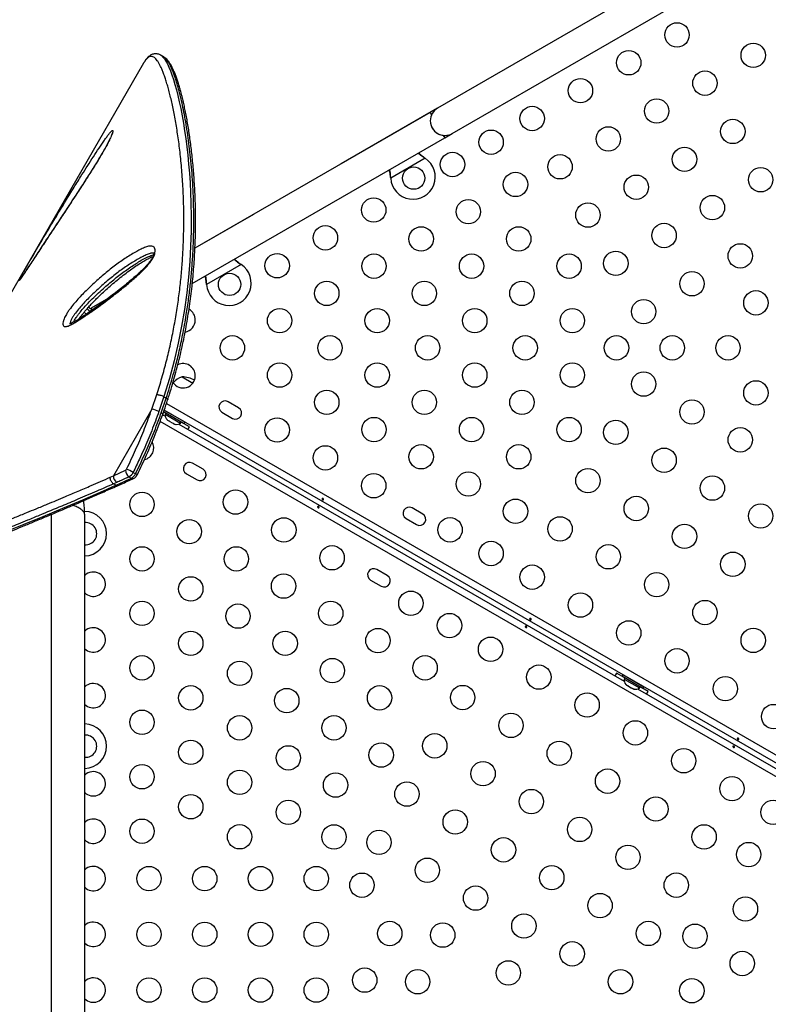
# Model space of a CAD drawing. Units: millimetres. Extents: x -119 to 990, y -171 to 226.
# Drawn here: x 766 to 793, y 37 to 73 of the extents above; entities that cross this region are included whole.
import ezdxf

# ---------------------------------------------------------------- set-up
doc = ezdxf.new("R2010")
doc.units = ezdxf.units.MM
doc.header["$LTSCALE"] = 20
doc.layers.add('CONTOUR', color=7, linetype='Continuous')

msp = doc.modelspace()

# ---------------------------------------------------------------- linework, layer by layer
at = {"layer": 'CONTOUR'}
for p, q in [((794.18035, 77.10099), (780.75696, 69.35099)), ((781.28196, 68.44166), (794.70535, 76.19166)), ((770.93328, 71.18933), (770.82378, 71.25255)), ((770.21241, 70.96961), (759.7522, 52.85199)), ((770.21644, 70.97653), (770.21241, 70.96961)), ((780.75696, 69.35099), (777.29286, 67.35099)), ((780.48635, 69.1947), (772.05189, 64.32507)), ((780.48635, 69.1947), (780.53792, 69.10538)), ((771.95739, 63.05807), (781.01135, 68.28537)), ((780.95978, 68.37469), (781.01135, 68.28537)), ((781.01133, 68.28541), (781.28196, 68.44166)), ((780.31345, 67.55052), (779.07386, 66.83484)), ((780.28766, 67.57022), (780.31345, 67.55052)), ((780.29066, 67.56503), (780.28766, 67.57022)), ((780.29066, 67.56503), (780.31345, 67.55052)), ((779.07386, 66.83484), (779.0697, 66.86703)), ((779.07269, 66.86184), (779.0697, 66.86703)), ((779.07386, 66.83484), (779.07269, 66.86184)), ((774.15372, 65.53861), (772.05108, 64.32465)), ((773.71001, 63.73802), (772.47042, 63.02234)), ((773.68422, 63.75772), (773.71001, 63.73802)), ((773.68721, 63.75253), (773.68422, 63.75772)), ((773.68721, 63.75253), (773.71001, 63.73802)), ((772.47042, 63.02234), (772.46625, 63.05453)), ((772.46925, 63.04934), (772.46625, 63.05453)), ((772.47042, 63.02234), (772.46925, 63.04934)), ((768.94951, 62.53391), (768.3317, 62.17721)), ((768.08028, 62.0307), (768.15334, 61.9599)), ((771.58947, 59.70898), (771.97632, 59.48564)), ((770.50735, 58.54912), (770.68443, 59.07326)), ((770.93903, 59.00049), (770.75802, 58.46665)), ((770.93903, 59.00049), (771.02434, 58.95124)), ((770.84332, 58.4174), (771.02434, 58.95124)), ((771.03207, 58.76009), (803.81958, 39.83021)), ((773.6198, 58.60061), (773.24091, 58.81936)), ((770.50735, 58.54912), (769.1275, 56.15914)), ((770.89283, 58.35139), (770.99159, 58.29437)), ((771.66581, 58.0287), (770.92263, 58.45777)), ((771.01063, 58.40639), (770.92583, 58.45535)), ((771.69681, 58.08239), (770.93904, 58.51989)), ((803.54273, 39.7008), (770.95079, 58.51777)), ((771.01088, 58.40683), (770.98743, 58.36621)), ((770.98743, 58.36621), (771.53952, 58.04746)), ((771.15756, 58.39839), (771.15554, 58.39489)), ((773.02216, 58.44048), (773.40105, 58.22173)), ((803.08406, 39.47652), (770.80559, 58.11251)), ((771.04854, 58.17856), (771.07249, 58.15475)), ((771.07249, 58.15475), (771.04854, 58.17856)), ((771.07249, 58.15475), (771.11869, 58.12807)), ((771.11869, 58.12807), (771.12302, 58.13556)), ((771.12302, 58.13556), (771.14696, 58.11175)), ((771.14696, 58.11175), (771.23938, 58.05839)), ((771.23938, 58.05839), (771.27198, 58.04956)), ((771.27198, 58.04956), (771.26765, 58.04207)), ((771.26765, 58.04207), (771.31386, 58.01539)), ((771.34645, 58.00656), (771.31386, 58.01539)), ((771.31386, 58.01539), (771.34645, 58.00656)), ((771.47522, 58.01515), (787.44607, 48.79437)), ((771.4803, 58.20739), (771.48232, 58.21089)), ((771.53952, 58.04746), (771.56297, 58.08808)), ((771.855, 57.91889), (771.56272, 58.08764)), ((771.66581, 58.0287), (771.69681, 58.08239)), ((772.34576, 56.39392), (771.96688, 56.61267)), ((769.1275, 56.15914), (769.5599, 56.35729)), ((769.83526, 56.28355), (769.92056, 56.2343)), ((771.74813, 56.23378), (772.12701, 56.01503)), ((769.01215, 56.10784), (769.1275, 56.15914)), ((769.24904, 55.92428), (769.1326, 55.87209)), ((769.21791, 55.82284), (769.1326, 55.87209)), ((769.21791, 55.82284), (769.33434, 55.87503)), ((769.30201, 55.814), (769.41775, 55.86566)), ((769.68359, 56.12341), (769.76889, 56.07416)), ((766.91049, 18.55917), (766.91049, 54.78065)), ((780.22324, 54.78811), (779.84436, 55.00686)), ((768.09799, 18.66388), (768.09799, 54.75388)), ((779.62561, 54.62798), (780.00449, 54.40923)), ((778.94921, 52.58142), (778.57032, 52.80017)), ((778.35157, 52.42128), (778.73046, 52.20253)), ((787.46511, 48.90639), (787.17283, 49.07514)), ((787.39352, 49.01989), (787.36252, 48.9662)), ((788.12029, 48.5287), (787.36252, 48.9662)), ((788.15129, 48.58239), (787.39352, 49.01989)), ((787.46536, 48.90683), (787.44191, 48.86621)), ((787.44191, 48.86621), (787.994, 48.54746)), ((787.61204, 48.89839), (787.61003, 48.89489)), ((787.50302, 48.67856), (787.52697, 48.65475)), ((787.52697, 48.65475), (787.50302, 48.67856)), ((787.52697, 48.65475), (787.57318, 48.62807)), ((787.57318, 48.62807), (787.5775, 48.63556)), ((787.5775, 48.63556), (787.60145, 48.61175)), ((787.60145, 48.61175), (787.69386, 48.55839)), ((787.69386, 48.55839), (787.72646, 48.54956)), ((787.72646, 48.54956), (787.72213, 48.54207)), ((787.72213, 48.54207), (787.76834, 48.51539)), ((787.80094, 48.50656), (787.76834, 48.51539)), ((787.76834, 48.51539), (787.80094, 48.50656)), ((787.9297, 48.51515), (803.3537, 39.6101)), ((787.93479, 48.70739), (787.9368, 48.71089)), ((787.994, 48.54746), (788.01745, 48.58808)), ((788.30948, 48.41889), (788.0172, 48.58764)), ((788.12029, 48.5287), (788.15129, 48.58239))]:
    msp.add_line(p, q, dxfattribs=at)
at = {"layer": 'CONTOUR', "flags": 128}
for points in [[(770.82468, 71.24976), (770.85121, 71.23444), (770.90466, 71.18552), (770.95849, 71.11847), (771.01119, 71.03611), (771.06422, 70.93716), (771.11764, 70.82179), (771.17133, 70.6903), (771.2248, 70.54376), (771.27827, 70.38143), (771.33152, 70.20369), (771.3847, 70.00961), (771.43735, 69.80048), (771.48947, 69.57513), (771.54043, 69.33486), (771.58994, 69.07961), (771.63665, 68.81549), (771.68129, 68.53769), (771.72196, 68.25785), (771.76002, 67.96549), (771.79503, 67.661), (771.8267, 67.34283), (771.85441, 67.01282), (771.87784, 66.66934), (771.8964, 66.31449), (771.90952, 65.94813), (771.91749, 65.4499), (771.91369, 64.93331), (771.89683, 64.3982), (771.8656, 63.84652), (771.81955, 63.28982), (771.75682, 62.71917), (771.67537, 62.1308), (771.57447, 61.53096), (771.45115, 60.91287), (771.30554, 60.28632), (771.13437, 59.64571), (770.93903, 59.00049), (770.93903, 59.00049), (770.93903, 59.00049)], [(768.1808, 62.14995), (768.22275, 62.11069), (768.2839, 62.04892)], [(770.84332, 58.4174), (770.86593, 58.40315), (770.88295, 58.38978), (770.89373, 58.3778), (770.89786, 58.36767), (770.89732, 58.36329)], [(771.79505, 57.83049), (771.81818, 57.86153), (771.855, 57.91889)], [(765.27406, 54.15917), (765.92993, 54.42579), (766.6078, 54.70473), (767.30775, 54.997), (768.02982, 55.30369), (768.77086, 55.62631), (769.2179, 55.82284), (769.21791, 55.82284), (769.21791, 55.82284)], [(787.17283, 49.07514), (787.14156, 49.01458), (787.12625, 48.97902)], [(788.24953, 48.33049), (788.27266, 48.36153), (788.30948, 48.41889)]]:
    msp.add_lwpolyline(points, dxfattribs=at)
at = {"layer": 'CONTOUR'}
for centre, radius in [((789.34357, 71.97854), 0.4375), ((787.61152, 70.97854), 0.4375), ((792.07562, 71.24649), 0.4375), ((790.34357, 70.24649), 0.4375), ((785.87947, 69.97854), 0.4375), ((788.61152, 69.24649), 0.4375), ((784.14742, 68.97854), 0.4375), ((791.34357, 68.51444), 0.4375), ((782.67518, 68.12854), 0.4375), ((786.87947, 68.24649), 0.4375), ((789.61152, 67.51444), 0.4375), ((781.28954, 67.32854), 0.4375), ((785.14742, 67.24649), 0.4375), ((779.89741, 66.83978), 0.4), ((792.34357, 66.78239), 0.4375), ((783.55018, 66.61299), 0.4375), ((787.87947, 66.51444), 0.4375), ((778.46413, 65.69729), 0.4375), ((781.85783, 65.63591), 0.4375), ((790.61152, 65.78239), 0.4375), ((786.14742, 65.51444), 0.4375), ((776.73208, 64.69729), 0.4375), ((780.16547, 64.65883), 0.4375), ((783.66547, 64.65883), 0.4375), ((788.87947, 64.78239), 0.4375), ((791.61152, 64.05033), 0.4375), ((775.00003, 63.69729), 0.4375), ((778.47312, 63.68175), 0.4375), ((781.97312, 63.68175), 0.4375), ((785.47312, 63.68175), 0.4375), ((787.14742, 63.78239), 0.4375), ((773.29396, 63.02728), 0.4), ((789.87947, 63.05033), 0.4375), ((776.78077, 62.70467), 0.4375), ((780.28077, 62.70467), 0.4375), ((783.78077, 62.70467), 0.4375), ((792.17138, 62.36606), 0.4375), ((788.14742, 62.05033), 0.4375), ((775.08842, 61.72759), 0.4375), ((778.58842, 61.72759), 0.4375), ((782.08842, 61.72759), 0.4375), ((785.58842, 61.72759), 0.4375), ((773.39606, 60.75051), 0.4375), ((776.89606, 60.75051), 0.4375), ((780.39606, 60.75051), 0.4375), ((783.89606, 60.75051), 0.4375), ((787.17138, 60.75051), 0.4375), ((789.17138, 60.75051), 0.4375), ((791.17138, 60.75051), 0.4375), ((775.08842, 59.77343), 0.4375), ((778.58842, 59.77343), 0.4375), ((782.08842, 59.77343), 0.4375), ((785.58842, 59.77343), 0.4375), ((788.14742, 59.45069), 0.4375), ((792.17138, 59.13496), 0.4375), ((776.78077, 58.79635), 0.4375), ((780.28077, 58.79635), 0.4375), ((783.78077, 58.79635), 0.4375), ((789.87947, 58.45069), 0.4375), ((775.00003, 57.80374), 0.4375), ((778.47312, 57.81927), 0.4375), ((781.97312, 57.81927), 0.4375), ((785.47312, 57.81927), 0.4375), ((787.14742, 57.71864), 0.4375), ((791.61152, 57.45069), 0.4375), ((776.73208, 56.80374), 0.4375), ((780.16547, 56.84219), 0.4375), ((783.66547, 56.84219), 0.4375), ((788.87947, 56.71864), 0.4375), ((778.46413, 55.80374), 0.4375), ((781.85783, 55.86511), 0.4375), ((786.14742, 55.98659), 0.4375), ((790.61152, 55.71864), 0.4375), ((770.15328, 55.13384), 0.4375), ((773.50724, 55.21816), 0.4375), ((783.55018, 54.88803), 0.4375), ((787.87947, 54.98659), 0.4375), ((792.34357, 54.71864), 0.4375), ((771.84563, 54.15676), 0.4375), ((775.23929, 54.21816), 0.4375), ((781.20293, 54.22249), 0.4375), ((785.14742, 54.25454), 0.4375), ((789.61152, 53.98659), 0.4375), ((782.67518, 53.37249), 0.4375), ((770.15328, 53.17968), 0.4375), ((773.53798, 53.17968), 0.4375), ((776.97134, 53.21816), 0.4375), ((786.87947, 53.25454), 0.4375), ((791.34357, 52.98659), 0.4375), ((775.23034, 52.2026), 0.4375), ((784.14742, 52.52249), 0.4375), ((788.61152, 52.25454), 0.4375), ((771.90328, 52.10275), 0.4375), ((779.79675, 51.58691), 0.4375), ((785.87947, 51.52249), 0.4375), ((770.15328, 51.22552), 0.4375), ((776.92269, 51.22552), 0.4375), ((790.34357, 51.25454), 0.4375), ((773.59563, 51.12567), 0.4375), ((781.18239, 50.78691), 0.4375), ((787.61152, 50.52249), 0.4375), ((771.90328, 50.14859), 0.4375), ((775.28798, 50.14859), 0.4375), ((778.61504, 50.24844), 0.4375), ((792.07562, 50.25454), 0.4375), ((782.65464, 49.93691), 0.4375), ((789.34357, 49.52249), 0.4375), ((770.15328, 49.27136), 0.4375), ((773.65328, 49.07167), 0.4375), ((776.98034, 49.17151), 0.4375), ((780.30739, 49.27136), 0.4375), ((784.38669, 48.93691), 0.4375), ((791.07562, 48.52249), 0.4375), ((771.90328, 48.19443), 0.4375), ((775.34563, 48.09459), 0.4375), ((778.67269, 48.19443), 0.4375), ((781.65464, 48.20486), 0.4375), ((786.11874, 47.93691), 0.4375), ((770.15328, 47.3172), 0.4375), ((792.80768, 47.52249), 0.4375), ((773.65328, 47.11751), 0.4375), ((777.03798, 47.11751), 0.4375), ((783.38669, 47.20486), 0.4375), ((787.85079, 46.93691), 0.4375), ((771.90328, 46.24027), 0.4375), ((780.65464, 46.47281), 0.4375), ((785.11874, 46.20486), 0.4375), ((775.40328, 46.04058), 0.4375), ((778.73034, 46.14043), 0.4375), ((789.58284, 45.93691), 0.4375), ((770.15328, 45.36304), 0.4375), ((773.65328, 45.16335), 0.4375), ((782.38669, 45.47281), 0.4375), ((786.85079, 45.20486), 0.4375), ((777.09563, 45.0635), 0.4375), ((791.31489, 44.93691), 0.4375), ((779.65464, 44.74076), 0.4375), ((784.11874, 44.47281), 0.4375), ((771.90328, 44.28611), 0.4375), ((775.40328, 44.08642), 0.4375), ((788.58284, 44.20486), 0.4375), ((792.78713, 44.08691), 0.4375), ((781.38669, 43.74076), 0.4375), ((770.15328, 43.40888), 0.4375), ((785.85079, 43.47281), 0.4375), ((773.65328, 43.20919), 0.4375), ((777.04093, 43.20407), 0.4375), ((790.31489, 43.20486), 0.4375), ((778.65464, 43.0087), 0.4375), ((783.11874, 42.74076), 0.4375), ((787.58284, 42.47281), 0.4375), ((791.91213, 42.57136), 0.4375), ((780.38669, 42.0087), 0.4375), ((770.40328, 41.70888), 0.4375), ((772.40328, 41.70888), 0.4375), ((774.40328, 41.70888), 0.4375), ((776.40328, 41.70888), 0.4375), ((784.85079, 41.74076), 0.4375), ((778.04093, 41.47202), 0.4375), ((789.31489, 41.47281), 0.4375), ((782.11874, 41.0087), 0.4375), ((786.58284, 40.74076), 0.4375), ((791.79684, 40.6172), 0.4375), ((783.85079, 40.0087), 0.4375), ((770.40328, 39.70888), 0.4375), ((772.40328, 39.70888), 0.4375), ((774.40328, 39.70888), 0.4375), ((776.40328, 39.70888), 0.4375), ((779.04093, 39.73997), 0.4375), ((780.94004, 39.68172), 0.4375), ((788.31489, 39.74076), 0.4375), ((789.98919, 39.64012), 0.4375), ((785.58284, 39.0087), 0.4375), ((791.68154, 38.66304), 0.4375), ((783.29093, 38.32443), 0.4375), ((778.14183, 38.06617), 0.4375), ((780.04093, 38.00792), 0.4375), ((787.31489, 38.0087), 0.4375), ((770.40328, 37.70888), 0.4375), ((772.40328, 37.70888), 0.4375), ((774.40328, 37.70888), 0.4375), ((776.40328, 37.70888), 0.4375), ((789.87389, 37.68596), 0.4375)]:
    msp.add_circle(centre, radius, dxfattribs=at)
for centre, radius, start, end in [((781.01946, 68.89633), 0.525, 120, 300), ((781.01948, 68.89629), 0.525, 189.534557, 263.470393), ((779.87241, 66.88308), 0.8, 183.456637, 56.543363), ((773.26896, 63.07058), 0.8, 183.456637, 56.543363), ((771.62811, 61.75051), 0.4375, 0, 61.247126), ((771.62811, 61.75051), 0.4375, 279.58926, 0), ((771.62811, 59.75051), 0.4375, 0, 116.281933), ((771.62811, 59.75051), 0.4375, 212.990245, 0), ((771.83918, 58.9852), 0.76565, 109.034755, 137.938084), ((771.58722, 58.76758), 0.94141, 61.466376, 89.862834), ((773.13154, 58.62992), 0.21875, 60, 240), ((770.42348, 57.87203), 0.68226, 60.637708, 82.938516), ((771.24043, 58.34483), 0.2539, 175.170658, 221.773154), ((773.51042, 58.41117), 0.21875, 240, 60), ((771.39451, 58.25588), 0.2539, 258.512587, 304.829342), ((770.13533, 57.16493), 0.4375, 283.651665, 28.903484), ((771.8575, 56.42323), 0.21875, 60, 240), ((769.84033, 56.35596), 0.28044, 179.727971, 236.01829), ((769.51973, 56.4333), 0.08597, 297.851233, 335.259772), ((768.94491, 54.73004), 1.79056, 60.182012, 68.614669), ((769.52293, 56.42747), 0.34389, 297.851233, 335.259772), ((769.60823, 56.37822), 0.34389, 297.851233, 335.259772), ((769.87429, 56.10884), 0.13372, 38.206505, 69.757888), ((772.23639, 56.20448), 0.21875, 240, 60), ((769.40424, 56.15347), 0.27679, 178.824912, 235.895071), ((769.38546, 55.94895), 0.08987, 235.331985, 291.281398), ((769.81992, 56.14737), 0.08923, 235.120459, 291.56459), ((768.08049, 54.08388), 0.8, 271.253445, 89.091952), ((779.73498, 54.81742), 0.21875, 60, 240), ((780.11387, 54.59867), 0.21875, 240, 60), ((768.13049, 54.08388), 0.4, 265.339581, 94.660419), ((768.40328, 52.27138), 0.4375, 60, 134.250382), ((768.40328, 52.27138), 0.4375, 225.749618, 60), ((778.46095, 52.61073), 0.21875, 60, 240), ((778.83983, 52.39198), 0.21875, 240, 60), ((768.40328, 50.27138), 0.4375, 60, 134.250382), ((768.40328, 50.27138), 0.4375, 225.749618, 60), ((787.69491, 48.84483), 0.2539, 175.170658, 221.773154), ((768.40328, 48.27138), 0.4375, 60, 134.250382), ((768.40328, 48.27138), 0.4375, 225.749618, 60), ((787.84899, 48.75588), 0.2539, 258.512587, 304.829342), ((768.08049, 46.45888), 0.8, 271.253445, 88.746555), ((768.13049, 46.45888), 0.4, 265.339581, 94.660419), ((768.40328, 45.10888), 0.4375, 60, 134.250382), ((768.40328, 45.10888), 0.4375, 225.749618, 60), ((768.40328, 43.40888), 0.4375, 60, 134.250382), ((768.40328, 43.40888), 0.4375, 225.749618, 60), ((768.40328, 41.70888), 0.4375, 60, 134.250382), ((768.40328, 41.70888), 0.4375, 225.749618, 60), ((768.40328, 39.70888), 0.4375, 60, 134.250382), ((768.40328, 39.70888), 0.4375, 225.749618, 60), ((768.40328, 37.70888), 0.4375, 60, 134.250382), ((768.40328, 37.70888), 0.4375, 225.749618, 60)]:
    msp.add_arc(centre, radius, start, end, dxfattribs=at)
for points, knots in [([(770.68444, 59.07326), (770.74724, 59.27526), (770.87296, 59.67965), (771.03584, 60.28606), (771.17879, 60.89109), (771.3018, 61.49563), (771.40506, 62.09593), (771.48949, 62.69226), (771.55529, 63.28002), (771.60278, 63.84974), (771.63387, 64.39843), (771.65063, 64.9259), (771.6545, 65.43822), (771.64728, 65.89121), (771.63315, 66.28869), (771.61523, 66.63473), (771.59254, 66.97116), (771.56542, 67.29745), (771.53419, 67.61376), (771.49928, 67.91912), (771.46109, 68.21329), (771.41985, 68.49723), (771.37595, 68.77048), (771.32965, 69.03222), (771.2815, 69.28053), (771.23182, 69.51514), (771.18078, 69.73629), (771.12874, 69.94364), (771.07585, 70.13724), (771.02237, 70.31622), (770.96843, 70.48018), (770.91463, 70.62748), (770.86115, 70.75819), (770.80814, 70.87246), (770.75534, 70.97088), (770.70282, 71.05284), (770.65055, 71.11805), (770.59851, 71.16627), (770.54646, 71.19736), (770.49439, 71.21095), (770.44204, 71.20643), (770.38924, 71.18322), (770.33609, 71.14084), (770.27833, 71.07554), (770.2382, 71.01134), (770.21644, 70.97654)], [0, 0, 0, 0, 0.02719544, 0.05444421, 0.08199697, 0.10962131, 0.13768314, 0.16581536, 0.19432842, 0.22290951, 0.25042559, 0.27799634, 0.30567384, 0.33340308, 0.35396056, 0.37455695, 0.39517241, 0.41592203, 0.43669063, 0.45759314, 0.47851448, 0.49947326, 0.52084411, 0.54223434, 0.56361747, 0.58503975, 0.60648165, 0.62806407, 0.64966642, 0.67141166, 0.693178, 0.71498689, 0.7363884, 0.7578107, 0.77927545, 0.8007621, 0.82215655, 0.84359747, 0.865062, 0.88670234, 0.90836825, 0.93021778, 0.9520954, 0.97403209, 1, 1, 1, 1]), ([(770.82668, 71.24995), (770.82125, 71.25349), (770.79883, 71.26813), (770.75393, 71.28596), (770.69167, 71.30143), (770.62643, 71.30441), (770.56131, 71.29448), (770.50095, 71.27359), (770.44218, 71.24116), (770.38855, 71.19918), (770.33551, 71.14648), (770.28123, 71.07823), (770.24236, 71.02305), (770.22365, 70.98844), (770.22203, 70.98543)], [0, 0, 0, 0, 0.02740438, 0.11316468, 0.19415769, 0.28001307, 0.36356236, 0.44743336, 0.53487332, 0.62705081, 0.72804286, 0.8494954, 0.98692379, 1, 1, 1, 1]), ([(771.02434, 58.95124), (771.02434, 58.95124), (771.06359, 59.07659), (771.1414, 59.32735), (771.25238, 59.70327), (771.37013, 60.14217), (771.49222, 60.64308), (771.62543, 61.26681), (771.7373, 61.88975), (771.82838, 62.50939), (771.89467, 63.06505), (771.94538, 63.61286), (771.9813, 64.15098), (772.00357, 64.68018), (772.01292, 65.19693), (772.01019, 65.70016), (771.99639, 66.19056), (771.97246, 66.66675), (771.93946, 67.12742), (771.89848, 67.56789), (771.85032, 67.98941), (771.79593, 68.3908), (771.73639, 68.77106), (771.67273, 69.12746), (771.60593, 69.45777), (771.5368, 69.76147), (771.46621, 70.03823), (771.39447, 70.28839), (771.32843, 70.49092), (771.2686, 70.65324), (771.21523, 70.78224), (771.162, 70.89537), (771.10905, 70.99203), (771.05634, 71.07226), (771.00386, 71.13423), (770.96248, 71.17296), (770.93865, 71.18469), (770.93221, 71.18786)], [0, 0, 0, 0, 0.000000113, 0.019624743, 0.03927118, 0.058940062, 0.088658791, 0.11844178, 0.158391624, 0.189302525, 0.2203434, 0.251448342, 0.282994686, 0.314602027, 0.346644887, 0.37874732, 0.410967795, 0.443992103, 0.4770745, 0.510272263, 0.54352713, 0.577347343, 0.611283809, 0.645278285, 0.679390311, 0.713234717, 0.747136924, 0.781127218, 0.815237303, 0.840240881, 0.865269271, 0.890347967, 0.915452327, 0.94048531, 0.965573264, 0.990689216, 1, 1, 1, 1]), ([(771.07795, 58.89405), (771.09766, 58.95715), (771.15581, 59.14329), (771.24715, 59.44286), (771.34843, 59.79889), (771.44164, 60.15198), (771.52956, 60.51249), (771.61092, 60.87534), (771.68595, 61.24075), (771.75397, 61.60592), (771.81505, 61.97011), (771.86922, 62.33191), (771.91674, 62.69186), (771.95744, 63.04801), (771.99169, 63.40092), (772.01981, 63.75092), (772.042, 64.09862), (772.05842, 64.44304), (772.06934, 64.78408), (772.07485, 65.12028), (772.07521, 65.45131), (772.07068, 65.77679), (772.06149, 66.09707), (772.04789, 66.41141), (772.03015, 66.71901), (772.00859, 67.01911), (771.98355, 67.31092), (771.95541, 67.59238), (771.92464, 67.86543), (771.89149, 68.13029), (771.85584, 68.38784), (771.81814, 68.63558), (771.77855, 68.87323), (771.73724, 69.10051), (771.69437, 69.31717), (771.65011, 69.52297), (771.60462, 69.71772), (771.55805, 69.90124), (771.51054, 70.07339), (771.4622, 70.23409), (771.41313, 70.38328), (771.36336, 70.52097), (771.31287, 70.64725), (771.26151, 70.76227), (771.20891, 70.86634), (771.15448, 70.95978), (771.09853, 71.04055), (771.04146, 71.10612), (770.9885, 71.15524), (770.95061, 71.17889), (770.93449, 71.18896)], [0, 0, 0, 0, 0.00994329, 0.02933454, 0.04726122, 0.06617744, 0.08528888, 0.10463153, 0.124238, 0.14413786, 0.1639006, 0.18388197, 0.20398523, 0.22411029, 0.24420865, 0.26459306, 0.28511555, 0.30580182, 0.32667858, 0.34774444, 0.36880981, 0.39007228, 0.41150846, 0.43309334, 0.45479937, 0.47659677, 0.49845403, 0.52033789, 0.54190165, 0.56407264, 0.58629304, 0.6085568, 0.630857, 0.65318695, 0.67554049, 0.6979123, 0.72029831, 0.74269631, 0.76510664, 0.78753326, 0.80998521, 0.83247881, 0.85504092, 0.87771386, 0.90056212, 0.9236777, 0.94728928, 0.96825715, 0.9865002, 1, 1, 1, 1]), ([(767.68314, 66.45628), (767.77191, 66.59948), (767.92948, 66.85367), (768.15486, 67.21075), (768.35952, 67.53062), (768.56292, 67.84321), (768.72559, 68.08548), (768.847, 68.25942), (768.92476, 68.36616), (768.99258, 68.45346), (769.04069, 68.50852), (769.0732, 68.53818), (769.09347, 68.54997), (769.10553, 68.54628), (769.10863, 68.52744), (769.10286, 68.49465), (769.08856, 68.44634), (769.06317, 68.37863), (769.027, 68.29494), (768.98515, 68.20686), (768.92982, 68.09715), (768.85641, 67.96047), (768.75461, 67.78082), (768.63793, 67.58296), (768.50778, 67.36941), (768.3771, 67.16021), (768.17802, 66.84634), (767.91176, 66.43299), (767.58211, 65.92961), (767.25544, 65.43437), (766.93196, 64.944), (766.61378, 64.46179), (766.35874, 64.0749), (766.16217, 63.77596), (766.02176, 63.5629), (765.91539, 63.40289), (765.84048, 63.29164), (765.8001, 63.23306), (765.77139, 63.19309), (765.74986, 63.16527), (765.73755, 63.15481), (765.74585, 63.17883), (765.76304, 63.21308), (765.76937, 63.2257)], [0, 0, 0, 0, 0.05012331, 0.08897039, 0.12781519, 0.16677255, 0.20569004, 0.22318809, 0.24066994, 0.25522847, 0.26974527, 0.27834752, 0.28693904, 0.29561846, 0.30429342, 0.31218654, 0.32008555, 0.331058, 0.34203475, 0.3515054, 0.36098451, 0.37746052, 0.39397943, 0.41663951, 0.43938892, 0.4622181, 0.48498731, 0.54372455, 0.60254926, 0.66135422, 0.72156303, 0.78179413, 0.84197505, 0.87139355, 0.90081558, 0.93015639, 0.94282269, 0.95546812, 0.9630152, 0.97054824, 0.98190343, 0.99333659, 1, 1, 1, 1]), ([(769.08022, 68.44433), (769.08024, 68.44441), (769.08029, 68.44465), (769.07784, 68.43423), (769.07126, 68.4137), (769.05949, 68.38121), (769.04222, 68.33834), (769.01832, 68.28367), (768.98855, 68.2199), (768.95315, 68.14806), (768.91248, 68.06955), (768.86622, 67.98349), (768.81376, 67.88907), (768.75372, 67.78415), (768.68506, 67.66706), (768.60582, 67.53453), (768.51608, 67.38737), (768.41601, 67.22623), (768.30403, 67.04862), (768.17268, 66.84244), (768.02274, 66.60907), (767.85747, 66.35417), (767.68328, 66.08749), (767.49834, 65.80594), (767.29822, 65.5022), (767.09301, 65.19081), (766.88458, 64.87476), (766.68396, 64.57047), (766.49698, 64.28668), (766.3378, 64.04473), (766.20752, 63.84657), (766.09863, 63.68121), (766.00979, 63.54663), (765.95826, 63.46901), (765.93707, 63.43708)], [0, 0, 0, 0, 0.00353584, 0.01033633, 0.01826786, 0.02685126, 0.03752148, 0.04902859, 0.06136852, 0.07446555, 0.08822563, 0.10254503, 0.11877126, 0.13645129, 0.15621515, 0.17910218, 0.20539052, 0.23378207, 0.2653767, 0.30200054, 0.3473764, 0.3955793, 0.44640542, 0.50073701, 0.55986886, 0.62597453, 0.68690859, 0.75155129, 0.8134957, 0.86515664, 0.90635441, 0.94287658, 0.97650649, 1, 1, 1, 1]), ([(780.05703, 67.73445), (780.08873, 67.70904), (780.16166, 67.65056), (780.24406, 67.59593), (780.29066, 67.56503)], [0, 0, 0, 0, 0.434557652, 1, 1, 1, 1]), ([(780.07637, 67.74562), (780.0805, 67.74179), (780.11288, 67.7118), (780.18356, 67.65295), (780.25155, 67.59892), (780.28766, 67.57022)], [0, 0, 0, 0, 0.064201793, 0.502888682, 1, 1, 1, 1]), ([(779.0697, 66.86703), (779.06137, 66.92849), (779.04877, 67.02144), (779.02906, 67.10783), (779.02238, 67.13709)], [0, 0, 0, 0, 0.66122927, 1, 1, 1, 1]), ([(779.07269, 66.86184), (779.06989, 66.91302), (779.0645, 67.0117), (779.04952, 67.10411), (779.0423, 67.1486)], [0, 0, 0, 0, 0.518633273, 1, 1, 1, 1]), ([(765.76937, 63.2257), (765.77288, 63.23248), (765.7896, 63.26483), (765.8275, 63.33438), (765.88163, 63.43115), (765.94939, 63.55062), (766.03391, 63.6981), (766.13408, 63.8712), (766.26271, 64.09205), (766.41914, 64.359), (766.60205, 64.66882), (766.81535, 65.0277), (767.05891, 65.43441), (767.34441, 65.90536), (767.55242, 66.24627), (767.66913, 66.43377), (767.68314, 66.45628)], [0, 0, 0, 0, 0.00888622, 0.04238186, 0.07029931, 0.09829838, 0.14841587, 0.19880605, 0.24916209, 0.34254536, 0.43609381, 0.52962099, 0.67243883, 0.81527559, 0.97781731, 1, 1, 1, 1]), ([(770.60874, 64.12914), (770.60115, 64.10449), (770.58258, 64.04417), (770.5348, 63.95089), (770.47484, 63.85817), (770.38977, 63.74649), (770.27629, 63.61722), (770.13554, 63.47637), (769.9307, 63.2867), (769.66284, 63.05287), (769.33428, 62.78738), (768.956, 62.4958), (768.61085, 62.23877), (768.33795, 62.04436), (768.18389, 61.93782), (768.09802, 61.87977), (768.04114, 61.84195), (767.98439, 61.80447), (767.8869, 61.74155), (767.74992, 61.65558), (767.60479, 61.57432), (767.49704, 61.52936), (767.42497, 61.5125), (767.38615, 61.51153), (767.35559, 61.52089), (767.32922, 61.54345), (767.3132, 61.59174), (767.32089, 61.67461), (767.34351, 61.74759), (767.36952, 61.81375), (767.39718, 61.87424), (767.44652, 61.96515), (767.50896, 62.06389), (767.60818, 62.20257), (767.73786, 62.36447), (767.89641, 62.54213), (768.1282, 62.78296), (768.43449, 63.08132), (768.81608, 63.418), (769.19941, 63.72109), (769.58299, 63.9889), (769.89139, 64.17443), (770.12466, 64.29928), (770.28059, 64.36762), (770.4009, 64.3995), (770.48516, 64.40385), (770.53343, 64.39484), (770.57133, 64.37398), (770.60462, 64.33722), (770.62745, 64.27123), (770.62355, 64.19013), (770.61141, 64.14013), (770.60874, 64.12914)], [0, 0, 0, 0, 0.00703632, 0.01721942, 0.02616105, 0.0351277, 0.05369753, 0.07237084, 0.09104228, 0.13451743, 0.17805538, 0.22158248, 0.28654088, 0.31902126, 0.33526261, 0.35150594, 0.3555669, 0.35962799, 0.37587493, 0.39776102, 0.4196462, 0.44140949, 0.44950517, 0.45758884, 0.46401698, 0.47043406, 0.48059775, 0.49076974, 0.50044599, 0.50245997, 0.51006459, 0.51768398, 0.52867661, 0.53970091, 0.56220865, 0.58483942, 0.6074648, 0.66086397, 0.71444859, 0.76811045, 0.82172178, 0.87514343, 0.89730155, 0.91946121, 0.94148261, 0.9506475, 0.95979669, 0.96685323, 0.97390033, 0.98531946, 0.99677478, 1, 1, 1, 1]), ([(770.57742, 64.16573), (770.57755, 64.16546), (770.57782, 64.16487), (770.5792, 64.14988), (770.57744, 64.13096), (770.57431, 64.11348), (770.56992, 64.09436), (770.5598, 64.06235), (770.54188, 64.01936), (770.51706, 63.97055), (770.48492, 63.91673), (770.44498, 63.85904), (770.39505, 63.79464), (770.33346, 63.7224), (770.25567, 63.63891), (770.15712, 63.53909), (770.03827, 63.42574), (769.89807, 63.2995), (769.7324, 63.15661), (769.53982, 62.99576), (769.32398, 62.82196), (769.0932, 62.64207), (768.85547, 62.4619), (768.62356, 62.28961), (768.40916, 62.13469), (768.21442, 61.99865), (768.0457, 61.8855), (767.90852, 61.79714), (767.80396, 61.73239), (767.72233, 61.68578), (767.65623, 61.65226), (767.60821, 61.63139), (767.57429, 61.61907), (767.55665, 61.61383), (767.54821, 61.61281), (767.54997, 61.61286), (767.55021, 61.61287)], [0, 0, 0, 0, 0.00810756, 0.01732573, 0.02541511, 0.02767192, 0.03208765, 0.04020072, 0.04912728, 0.0593745, 0.07113171, 0.0843497, 0.09944617, 0.11870056, 0.14122569, 0.16962515, 0.20645041, 0.24644971, 0.29326496, 0.35231158, 0.41659653, 0.48502543, 0.55887643, 0.63125684, 0.69668446, 0.75732423, 0.81421626, 0.85835174, 0.89042748, 0.9187159, 0.94373545, 0.96404222, 0.9771678, 0.98868119, 0.9984415, 1, 1, 1, 1]), ([(770.57839, 64.14578), (770.56974, 64.14787), (770.548, 64.15313), (770.47973, 64.14702), (770.37179, 64.11895), (770.22669, 64.05392), (770.00339, 63.93392), (769.70354, 63.75401), (769.32707, 63.49166), (768.95089, 63.19498), (768.5765, 62.86562), (768.27852, 62.57603), (768.05613, 62.34609), (767.90798, 62.18122), (767.79071, 62.03541), (767.70533, 61.91686), (767.64908, 61.82869), (767.61384, 61.76039), (767.59292, 61.70732), (767.58198, 61.67229), (767.5773, 61.63782), (767.58208, 61.62653), (767.58369, 61.62274)], [0, 0, 0, 0, 0.01066082, 0.02680107, 0.07331997, 0.12014977, 0.1669829, 0.28637733, 0.40619495, 0.52612608, 0.6458857, 0.76523131, 0.81342714, 0.86162904, 0.90955883, 0.9292942, 0.94895811, 0.97049821, 0.97311086, 0.98429623, 0.99471837, 1, 1, 1, 1]), ([(767.70496, 61.67771), (767.71508, 61.7), (767.73483, 61.74351), (767.77278, 61.8071), (767.8193, 61.87805), (767.87624, 61.95621), (767.96509, 62.06908), (768.08143, 62.20465), (768.22454, 62.35963), (768.39531, 62.53382), (768.59157, 62.72244), (768.86252, 62.96788), (769.18449, 63.23736), (769.55964, 63.52448), (769.8751, 63.73992), (770.1287, 63.89307), (770.30893, 63.99111), (770.44984, 64.05154), (770.53269, 64.08091), (770.56186, 64.08524), (770.56667, 64.08596)], [0, 0, 0, 0, 0.01569469, 0.03063457, 0.04591619, 0.06935229, 0.09304302, 0.14132472, 0.1920702, 0.24299182, 0.31953204, 0.39624036, 0.52399172, 0.65212976, 0.78170648, 0.8468123, 0.91206519, 0.96681936, 0.9945342, 1, 1, 1, 1]), ([(767.90589, 61.79608), (767.90673, 61.7974), (767.92313, 61.82342), (767.95981, 61.8749), (768.01917, 61.95534), (768.09015, 62.04435), (768.17571, 62.14551), (768.27733, 62.25993), (768.39572, 62.38645), (768.53137, 62.5242), (768.68898, 62.6774), (768.8668, 62.84257), (769.06158, 63.01449), (769.26718, 63.1868), (769.47733, 63.35376), (769.6823, 63.50859), (769.87291, 63.64417), (770.0495, 63.76135), (770.21374, 63.86194), (770.35049, 63.93851), (770.45725, 63.99337), (770.51653, 64.02177), (770.54369, 64.03198), (770.54703, 64.03323)], [0, 0, 0, 0, 0.00105885, 0.02085166, 0.04377228, 0.07147804, 0.1032618, 0.1421488, 0.18752153, 0.23797689, 0.29606343, 0.36572894, 0.43865135, 0.51543916, 0.59683346, 0.67417335, 0.74455318, 0.81018443, 0.87223983, 0.93006274, 0.96469778, 0.99566155, 1, 1, 1, 1]), ([(773.45359, 63.92195), (773.48528, 63.89654), (773.55822, 63.83806), (773.64062, 63.78343), (773.68721, 63.75253)], [0, 0, 0, 0, 0.434557652, 1, 1, 1, 1]), ([(773.47292, 63.93312), (773.47706, 63.92929), (773.50944, 63.8993), (773.58011, 63.84045), (773.6481, 63.78642), (773.68422, 63.75772)], [0, 0, 0, 0, 0.06420179, 0.50288868, 1, 1, 1, 1]), ([(765.93707, 63.43708), (765.93598, 63.43543), (765.91646, 63.406), (765.88305, 63.3561), (765.84195, 63.29543), (765.81139, 63.25109), (765.79101, 63.22248), (765.77928, 63.20665), (765.7735, 63.19956), (765.7741, 63.20025), (765.77424, 63.2004)], [0, 0, 0, 0, 0.01495932, 0.26680291, 0.48856765, 0.65162249, 0.79050368, 0.89934899, 0.97721557, 1, 1, 1, 1]), ([(772.46625, 63.05453), (772.45792, 63.11599), (772.44533, 63.20894), (772.42561, 63.29533), (772.41893, 63.32459)], [0, 0, 0, 0, 0.66122927, 1, 1, 1, 1]), ([(772.46925, 63.04934), (772.46645, 63.10052), (772.46105, 63.1992), (772.44607, 63.29161), (772.43886, 63.3361)], [0, 0, 0, 0, 0.518633273, 1, 1, 1, 1]), ([(768.24233, 62.21958), (768.24451, 62.21769), (768.26089, 62.20346), (768.30111, 62.16516), (768.34004, 62.12756), (768.36175, 62.10345), (768.36235, 62.10278)], [0, 0, 0, 0, 0.06907609, 0.5210893, 0.98666452, 1, 1, 1, 1]), ([(768.3317, 62.17721), (768.33267, 62.17627), (768.33465, 62.17436), (768.35126, 62.15786), (768.3693, 62.13985), (768.38392, 62.12416), (768.38749, 62.12033)], [0, 0, 0, 0, 0.29820839, 0.60527579, 0.90342685, 1, 1, 1, 1]), ([(770.68444, 59.07326), (770.69523, 59.07299), (770.71625, 59.07246), (770.75391, 59.06667), (770.79188, 59.05824), (770.83905, 59.04473), (770.89224, 59.02529), (770.9242, 59.00835), (770.93903, 59.00049)], [0, 0, 0, 0, 0.15300341, 0.29807504, 0.43520907, 0.56440004, 0.79793708, 1, 1, 1, 1]), ([(770.89588, 58.36342), (770.91345, 58.4124), (770.97536, 58.58498), (771.03528, 58.762), (771.07541, 58.88981), (771.07672, 58.89397)], [0, 0, 0, 0, 0.27715175, 0.9764862, 1, 1, 1, 1]), ([(771.02434, 58.95124), (771.03656, 58.94341), (771.06288, 58.92655), (771.07841, 58.90686), (771.07748, 58.89749), (771.07717, 58.89427)], [0, 0, 0, 0, 0.362682382, 0.78137225, 1, 1, 1, 1]), ([(769.59781, 56.39732), (769.61436, 56.43112), (769.74048, 56.68869), (769.96502, 57.17484), (770.2541, 57.85926), (770.42298, 58.31929), (770.50735, 58.54912)], [0, 0, 0, 0, 0.04785364, 0.36469538, 0.68260516, 1, 1, 1, 1]), ([(770.75802, 58.46665), (770.7166, 58.35193), (770.59233, 58.00773), (770.36376, 57.43548), (770.09529, 56.82204), (769.91095, 56.44029), (769.83526, 56.28355)], [0, 0, 0, 0, 0.15609703, 0.46838904, 0.78172441, 1, 1, 1, 1]), ([(769.92056, 56.2343), (769.97491, 56.3463), (770.13801, 56.68239), (770.3912, 57.24943), (770.64308, 57.86637), (770.78503, 58.25699), (770.84332, 58.4174)], [0, 0, 0, 0, 0.156096108, 0.468384065, 0.781703846, 1, 1, 1, 1]), ([(769.97997, 56.19123), (769.98251, 56.19641), (770.04355, 56.32061), (770.15723, 56.56018), (770.32047, 56.91669), (770.47636, 57.27605), (770.62688, 57.64257), (770.76801, 58.00501), (770.85473, 58.24554), (770.89718, 58.36331)], [0, 0, 0, 0, 0.00726209, 0.17435231, 0.33455971, 0.50292996, 0.67109804, 0.8389788, 1, 1, 1, 1]), ([(769.85255, 56.0643), (769.86686, 56.07203), (769.89575, 56.08765), (769.93336, 56.12206), (769.96127, 56.15749), (769.97448, 56.18234), (769.97933, 56.19146)], [0, 0, 0, 0, 0.26808738, 0.54099712, 0.83161738, 1, 1, 1, 1]), ([(759.74883, 52.84611), (759.73349, 52.81732), (759.707, 52.7676), (759.68683, 52.70908), (759.67948, 52.66327), (759.68521, 52.62365), (759.71032, 52.58884), (759.75694, 52.56854), (759.8246, 52.56184), (759.90023, 52.56557), (760.01175, 52.5815), (760.15063, 52.61253), (760.31674, 52.65798), (760.47818, 52.70662), (760.66209, 52.76605), (760.90843, 52.84988), (761.18949, 52.95003), (761.48767, 53.05963), (761.80513, 53.17827), (762.19443, 53.32597), (762.62699, 53.49208), (763.00366, 53.63805), (763.30152, 53.75418), (763.58469, 53.86514), (763.94899, 54.0086), (764.32636, 54.1582), (764.71596, 54.31365), (765.11252, 54.47261), (765.54629, 54.64751), (765.99075, 54.8283), (766.37556, 54.98599), (766.83444, 55.1755), (767.33475, 55.38448), (767.85991, 55.60684), (768.39391, 55.83725), (768.78202, 56.00711), (769.01215, 56.10784)], [0, 0, 0, 0, 0.02505042, 0.04326774, 0.06148629, 0.08403791, 0.10658991, 0.13817224, 0.16118882, 0.18420513, 0.2075266, 0.24675556, 0.27206957, 0.2973839, 0.32549067, 0.35359786, 0.39745711, 0.42905581, 0.45437498, 0.49875212, 0.54561632, 0.57488967, 0.59830887, 0.62175294, 0.64528486, 0.68653352, 0.71010467, 0.7337619, 0.77472811, 0.80402105, 0.82746664, 0.85435719, 0.8973944, 0.92707698, 0.95675942, 1, 1, 1, 1]), ([(769.1326, 55.87209), (769.1326, 55.87209), (768.93045, 55.78381), (768.50046, 55.595), (767.88107, 55.32758), (767.19128, 55.03694), (766.58836, 54.7866), (766.07141, 54.57482), (765.62592, 54.39363), (765.13662, 54.19624), (764.66348, 54.00686), (764.28058, 53.85459), (763.90543, 53.70612), (763.51785, 53.55378), (763.12194, 53.39936), (762.71894, 53.24324), (762.32888, 53.09354), (761.97632, 52.95964), (761.64885, 52.83662), (761.34381, 52.72408), (761.06453, 52.62409), (760.80599, 52.53442), (760.57958, 52.46002), (760.368, 52.39655), (760.2043, 52.35289), (760.06115, 52.32219), (759.94368, 52.30642), (759.86156, 52.30765), (759.813, 52.31667), (759.79765, 52.32773), (759.79333, 52.33085)], [0, 0, 0, 0, 0.000000121, 0.042537371, 0.091184238, 0.133852046, 0.194883962, 0.227930015, 0.254385247, 0.300716395, 0.347026625, 0.373520301, 0.400023659, 0.44657905, 0.479897641, 0.513238871, 0.566191413, 0.601923968, 0.630538702, 0.68070521, 0.716028847, 0.744324354, 0.793957508, 0.82571298, 0.860717199, 0.895783044, 0.929879336, 0.964045383, 0.989870412, 1, 1, 1, 1]), ([(769.1326, 55.87209), (769.11925, 55.88135), (769.09032, 55.90142), (769.0576, 55.94512), (769.03512, 55.98867), (769.02136, 56.0269), (769.01234, 56.06808), (769.01221, 56.09434), (769.01215, 56.10784)], [0, 0, 0, 0, 0.19945361, 0.43212362, 0.56152974, 0.69931536, 0.8454743, 1, 1, 1, 1]), ([(769.30221, 55.81362), (769.3016, 55.81323), (769.28935, 55.80526), (769.26033, 55.80398), (769.23132, 55.81688), (769.21791, 55.82284)], [0, 0, 0, 0, 0.02718951, 0.55030318, 1, 1, 1, 1]), ([(769.68359, 56.12341), (769.59227, 56.081), (769.44739, 56.01371), (769.30257, 55.94842), (769.24904, 55.92428)], [0, 0, 0, 0, 0.63029988, 1, 1, 1, 1]), ([(769.33434, 55.87503), (769.42562, 55.91629), (769.57044, 55.98175), (769.71533, 56.04922), (769.76889, 56.07416)], [0, 0, 0, 0, 0.630299631, 1, 1, 1, 1]), ([(769.41766, 55.86621), (769.48904, 55.89788), (769.63399, 55.96217), (769.77879, 56.03023), (769.85228, 56.06477)], [0, 0, 0, 0, 0.49243708, 1, 1, 1, 1]), ([(759.90144, 52.26724), (759.90625, 52.26417), (759.92683, 52.25106), (759.96551, 52.23803), (760.01803, 52.22547), (760.07871, 52.22002), (760.15272, 52.22121), (760.24285, 52.23127), (760.34776, 52.25051), (760.46277, 52.27749), (760.58565, 52.31073), (760.7178, 52.34993), (760.86006, 52.39483), (761.01321, 52.44559), (761.17713, 52.50203), (761.35254, 52.56429), (761.53977, 52.63241), (761.73911, 52.70641), (761.95086, 52.7863), (762.17531, 52.87209), (762.41271, 52.96379), (762.66335, 53.06138), (762.92749, 53.16486), (763.20537, 53.27417), (763.49562, 53.38865), (763.79777, 53.5084), (764.11092, 53.63311), (764.43612, 53.76329), (764.77315, 53.89896), (765.12194, 54.04018), (765.48239, 54.18704), (765.85436, 54.33958), (766.23771, 54.49787), (766.63226, 54.66197), (767.03781, 54.83191), (767.44692, 55.00476), (767.86208, 55.18349), (768.28743, 55.36864), (768.73756, 55.56576), (769.07795, 55.71564), (769.27035, 55.79954), (769.3016, 55.81317)], [0, 0, 0, 0, 0.003714994, 0.015888322, 0.029599281, 0.045872264, 0.066145359, 0.090952929, 0.117209243, 0.142593289, 0.167432617, 0.192033803, 0.216850903, 0.241591474, 0.266498779, 0.291630733, 0.317033647, 0.342746084, 0.368801422, 0.395229359, 0.422056826, 0.44930852, 0.477007214, 0.505173888, 0.533831578, 0.562460117, 0.591422308, 0.620674434, 0.650220855, 0.680064204, 0.710205592, 0.740644483, 0.771378573, 0.802403659, 0.833713513, 0.865323115, 0.895476304, 0.926653245, 0.95921759, 0.993374856, 1, 1, 1, 1]), ([(768.09801, 54.75386), (768.09562, 54.84244), (768.09119, 55.00617), (768.07291, 55.17788), (768.0592, 55.26039), (768.05778, 55.26895)], [0, 0, 0, 0, 0.513720021, 0.949611421, 1, 1, 1, 1]), ([(776.63673, 55.29694), (776.63353, 55.29823), (776.62712, 55.30081), (776.61867, 55.30719), (776.6123, 55.31462), (776.60881, 55.32263), (776.60869, 55.33041), (776.61203, 55.33714), (776.61842, 55.34208), (776.6271, 55.34464), (776.63708, 55.3444), (776.64714, 55.34121), (776.65606, 55.3354), (776.66289, 55.32765), (776.66694, 55.3189), (776.66782, 55.31024), (776.66547, 55.30281), (776.66022, 55.29747), (776.65263, 55.2948), (776.64441, 55.2948), (776.63895, 55.29632), (776.63673, 55.29694)], [0, 0, 0, 0, 0.05327947, 0.10656085, 0.15986459, 0.21353286, 0.26735863, 0.3208905, 0.37413831, 0.42754768, 0.48131602, 0.53508539, 0.58848868, 0.64173222, 0.69526905, 0.74909616, 0.80275937, 0.85606342, 0.90936911, 0.96303209, 1, 1, 1, 1]), ([(768.09799, 54.75388), (768.09355, 54.78309), (768.08467, 54.84151), (768.01438, 54.92594), (767.90343, 55.00307), (767.78326, 55.06147), (767.69121, 55.08828), (767.66063, 55.09718)], [0, 0, 0, 0, 0.22233717, 0.44467433, 0.6670115, 0.88934867, 1, 1, 1, 1]), ([(776.48212, 55.06245), (776.48533, 55.06116), (776.49173, 55.05858), (776.50019, 55.05221), (776.50656, 55.04477), (776.51005, 55.03676), (776.51016, 55.02899), (776.50682, 55.02226), (776.50044, 55.01732), (776.49176, 55.01475), (776.48178, 55.015), (776.47172, 55.01818), (776.46279, 55.024), (776.45597, 55.03174), (776.45192, 55.04049), (776.45104, 55.04915), (776.45339, 55.05659), (776.45864, 55.06192), (776.46622, 55.06459), (776.47445, 55.06459), (776.4799, 55.06307), (776.48212, 55.06245)], [0, 0, 0, 0, 0.05327947, 0.10656085, 0.15986459, 0.21353286, 0.26735863, 0.3208905, 0.37413831, 0.42754768, 0.48131602, 0.53508539, 0.58848868, 0.64173222, 0.69526905, 0.74909616, 0.80275937, 0.85606342, 0.90936911, 0.96303209, 1, 1, 1, 1]), ([(784.08455, 50.99694), (784.08135, 50.99823), (784.07494, 51.00081), (784.06649, 51.00719), (784.06012, 51.01462), (784.05663, 51.02263), (784.05651, 51.03041), (784.05985, 51.03714), (784.06624, 51.04208), (784.07492, 51.04464), (784.08489, 51.0444), (784.09496, 51.04121), (784.10388, 51.0354), (784.11071, 51.02765), (784.11475, 51.0189), (784.11563, 51.01024), (784.11329, 51.00281), (784.10803, 50.99747), (784.10045, 50.9948), (784.09223, 50.9948), (784.08677, 50.99632), (784.08455, 50.99694)], [0, 0, 0, 0, 0.05327947, 0.10656085, 0.15986459, 0.21353286, 0.26735863, 0.3208905, 0.37413831, 0.42754768, 0.48131602, 0.53508539, 0.58848868, 0.64173222, 0.69526905, 0.74909616, 0.80275937, 0.85606342, 0.90936911, 0.96303209, 1, 1, 1, 1]), ([(783.92994, 50.76245), (783.93315, 50.76116), (783.93955, 50.75858), (783.94801, 50.75221), (783.95437, 50.74477), (783.95787, 50.73676), (783.95798, 50.72899), (783.95464, 50.72226), (783.94826, 50.71732), (783.93958, 50.71475), (783.9296, 50.715), (783.91954, 50.71818), (783.91061, 50.724), (783.90379, 50.73174), (783.89974, 50.74049), (783.89886, 50.74915), (783.9012, 50.75659), (783.90646, 50.76192), (783.91404, 50.76459), (783.92227, 50.76459), (783.92772, 50.76307), (783.92994, 50.76245)], [0, 0, 0, 0, 0.05327947, 0.10656085, 0.15986459, 0.21353286, 0.26735863, 0.3208905, 0.37413831, 0.42754768, 0.48131602, 0.53508539, 0.58848868, 0.64173222, 0.69526905, 0.74909616, 0.80275937, 0.85606342, 0.90936911, 0.96303209, 1, 1, 1, 1]), ([(791.53237, 46.69694), (791.52917, 46.69823), (791.52276, 46.70081), (791.5143, 46.70719), (791.50794, 46.71462), (791.50444, 46.72263), (791.50433, 46.73041), (791.50767, 46.73714), (791.51405, 46.74208), (791.52274, 46.74464), (791.53271, 46.7444), (791.54277, 46.74121), (791.5517, 46.7354), (791.55852, 46.72765), (791.56257, 46.7189), (791.56345, 46.71024), (791.56111, 46.70281), (791.55585, 46.69747), (791.54827, 46.6948), (791.54004, 46.6948), (791.53459, 46.69632), (791.53237, 46.69694)], [0, 0, 0, 0, 0.05327947, 0.10656085, 0.15986459, 0.21353286, 0.26735863, 0.3208905, 0.37413831, 0.42754768, 0.48131602, 0.53508539, 0.58848868, 0.64173222, 0.69526905, 0.74909616, 0.80275937, 0.85606342, 0.90936911, 0.96303209, 1, 1, 1, 1]), ([(791.37776, 46.46245), (791.38096, 46.46116), (791.38737, 46.45858), (791.39583, 46.45221), (791.40219, 46.44477), (791.40569, 46.43676), (791.4058, 46.42899), (791.40246, 46.42226), (791.39608, 46.41732), (791.38739, 46.41475), (791.37742, 46.415), (791.36736, 46.41818), (791.35843, 46.424), (791.35161, 46.43174), (791.34756, 46.44049), (791.34668, 46.44915), (791.34902, 46.45659), (791.35428, 46.46192), (791.36186, 46.46459), (791.37009, 46.46459), (791.37554, 46.46307), (791.37776, 46.46245)], [0, 0, 0, 0, 0.05327947, 0.10656085, 0.15986459, 0.21353286, 0.26735863, 0.3208905, 0.37413831, 0.42754768, 0.48131602, 0.53508539, 0.58848868, 0.64173222, 0.69526905, 0.74909616, 0.80275937, 0.85606342, 0.90936911, 0.96303209, 1, 1, 1, 1])]:
    msp.add_open_spline(points, degree=3, knots=knots, dxfattribs=at)

doc.saveas('drawing.dxf')
